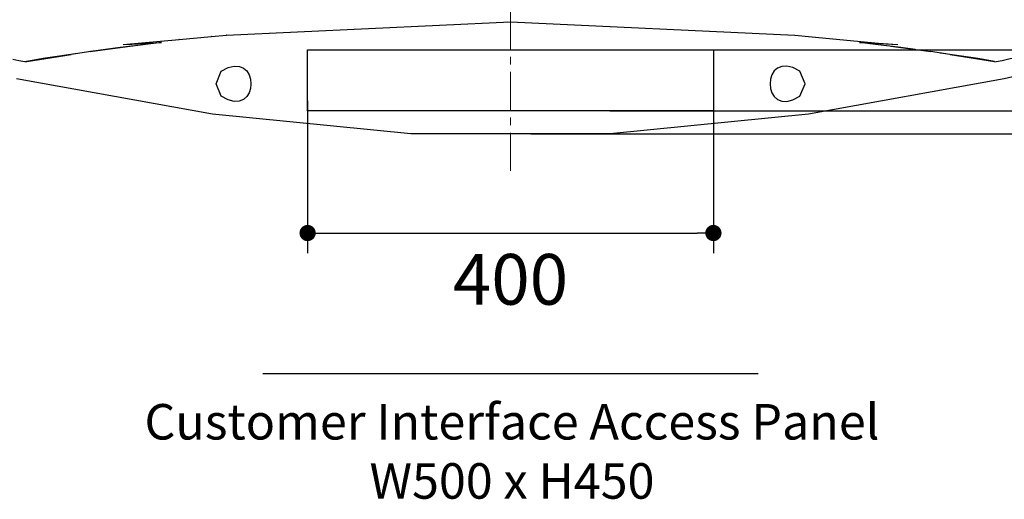
# Model space of a CAD drawing. Units: millimetres. Extents: x 72 to 14364, y -1404 to 2603.
# Drawn here: x 10709 to 11679, y 585 to 1058 of the extents above; entities that cross this region are included whole.
import ezdxf

# ---------------------------------------------------------------- set-up
doc = ezdxf.new("R2010")
doc.units = ezdxf.units.MM
doc.header["$MEASUREMENT"] = 0
doc.linetypes.add('CENTER', pattern=[2, 1.25, -0.25, 0.25, -0.25])
doc.layers.add('Centerline', color=4, linetype='CENTER', lineweight=15)
for name, color, linetype in [('Dimensions', 7, 'Continuous'), ('Text', 7, 'Continuous'), ('Wall_Floor', 7, 'Continuous')]:
    doc.layers.add(name, color=color, linetype=linetype)
doc.styles.get("Standard").update_dxf_attribs({"font": 'helr45w.ttf'})
doc.dimstyles.get("Standard").update_dxf_attribs({"dimscale": 20, "dimtxt": 2.5, "dimasz": 0.8, "dimexe": 1, "dimexo": 1, "dimgap": 1, "dimtad": 2, "dimtih": 1, "dimtoh": 1, "dimdec": 0, "dimzin": 0, "dimdsep": 46, "dimtxsty": 'Standard', "dimblk": 'DOT', "dimcen": 2, "dimclrd": 1, "dimclre": 1, "dimclrt": 1, "dimadec": 0, "dimazin": 0, "dimtfac": 1, "dimtdec": 0, "dimtofl": 0, "dimtmove": 0, "dimatfit": 3, "dimfxl": 1, "dimtolj": 1, "dimtzin": 0, "dimarcsym": 0})

# ---------------------------------------------------------------- blocks, each defined once
blk = doc.blocks.new('_Dot')
at = {"color": 0, "linetype": 'ByBlock', "lineweight": -2}
blk.add_line((-0.5, 0), (-1, 0), dxfattribs=at)
at = {"color": 0, "linetype": 'ByBlock', "const_width": 0.5}
blk.add_lwpolyline([(-0.25, 0, 1), (0.25, 0, 1)], format="xyb", close=True, dxfattribs=at)
blk = doc.blocks.new('*D9')
at = {"layer": 'Dimensions', "color": 1, "lineweight": -2, "transparency": 16777216}
for p, q in [((11208.36, 1845.76), (12518.57, 1845.76)), ((12498.57, 1829.76), (12498.57, 961.67)), ((11212.55, 945.67), (12518.57, 945.67))]:
    blk.add_line(p, q, dxfattribs=at)
at = {"layer": 'Dimensions', "color": 1, "lineweight": -2, "transparency": 16777216, "xscale": 16, "yscale": 16, "zscale": 16}
for p, rotation in [((12498.57, 1845.76), 90), ((12498.57, 945.67), 270)]:
    blk.add_blockref('_Dot', p, dxfattribs=dict(at, rotation=rotation))
at = {"layer": 'Dimensions', "color": 1, "transparency": 16777216, "insert": (12582.86, 1395.72), "char_height": 50, "attachment_point": 5}
blk.add_mtext('\\A1;900', dxfattribs=at)
blk = doc.blocks.new('*D15')
at = {"layer": 'Dimensions', "color": 1, "lineweight": -2, "transparency": 16777216}
for p, q in [((10992.55, 978.5), (10992.55, 828)), ((11392.55, 978.5), (11392.55, 828)), ((11008.55, 848), (11376.55, 848))]:
    blk.add_line(p, q, dxfattribs=at)
at = {"layer": 'Dimensions', "color": 1, "lineweight": -2, "transparency": 16777216, "xscale": 16, "yscale": 16, "zscale": 16, "rotation": 180}
blk.add_blockref('_Dot', (10992.55, 848), dxfattribs=at)
at = {"layer": 'Dimensions', "color": 1, "lineweight": -2, "transparency": 16777216, "xscale": 16, "yscale": 16, "zscale": 16}
blk.add_blockref('_Dot', (11392.55, 848), dxfattribs=at)
at = {"layer": 'Dimensions', "color": 1, "transparency": 16777216, "insert": (11192.55, 802.34), "char_height": 50, "attachment_point": 5}
blk.add_mtext('\\A1;400', dxfattribs=at)
blk = doc.blocks.new('*D16')
at = {"layer": 'Dimensions', "color": 1, "lineweight": -2, "transparency": 16777216}
for p, q in [((12111.38, 1044.5), (12111.38, 1126)), ((12111.38, 1126), (12127.38, 1126)), ((11301.69, 1028.5), (12131.38, 1028.5)), ((11290.5, 968.5), (12131.38, 968.5)), ((12111.38, 952.5), (12111.38, 936.5))]:
    blk.add_line(p, q, dxfattribs=at)
at = {"layer": 'Dimensions', "color": 1, "lineweight": -2, "transparency": 16777216, "xscale": 16, "yscale": 16, "zscale": 16}
for p, rotation in [((12111.38, 1028.5), 270), ((12111.38, 968.5), 90)]:
    blk.add_blockref('_Dot', p, dxfattribs=dict(at, rotation=rotation))
at = {"layer": 'Dimensions', "color": 1, "transparency": 16777216, "insert": (12183.5, 1126), "char_height": 50, "attachment_point": 5}
blk.add_mtext('\\A1;60', dxfattribs=at)

msp = doc.modelspace()

# ---------------------------------------------------------------- linework, layer by layer
for points in [[(10912.47, 1043.1), (11192.55, 1056.22), (11472.78, 1043.1), (11472.68, 1043.1)], [(10810.6, 1033.77), (10865.81, 1038.7), (10865.66, 1038.7)], [(10865.8, 1038.7), (10897.84, 1041.65), (10897.61, 1041.65)], [(10897.84, 1041.66), (10912.48, 1043.11), (10912.3, 1043.11)], [(11472.8, 1043.1), (11503.44, 1040.11), (11503.25, 1040.11)], [(11503.44, 1040.11), (11555.31, 1035.32), (11555.13, 1035.32)], [(10797.84, 1029.41), (10778.39, 1026.72), (10778.24, 1026.72)], [(10821.82, 1032.67), (10807.75, 1030.94), (10793.42, 1028.89), (10778.73, 1026.87), (10778.6, 1026.87)], [(10817.72, 1032.06), (10797.85, 1029.41), (10797.63, 1029.41)], [(10810.6, 1033.77), (10819.31, 1034.22), (10819.08, 1034.22)], [(10838.03, 1034.67), (10817.71, 1032.05), (10817.52, 1032.05)], [(10819.31, 1034.22), (10848.43, 1036), (10848.33, 1036)], [(10848.43, 1036), (10835.35, 1034.37), (10835.2, 1034.37)], [(11563.31, 1032.67), (11549.77, 1034.37), (11536.64, 1036.02), (11536.5, 1036.02)], [(11536.66, 1036), (11544.78, 1035.47), (11544.59, 1035.47)], [(11544.78, 1035.47), (11574.31, 1033.77), (11574.24, 1033.77)], [(11577.19, 1030.93), (11546.89, 1034.66), (11546.77, 1034.66)], [(11555.31, 1035.34), (11574.31, 1033.77), (11574.24, 1033.77)], [(11587.29, 1029.41), (11567.41, 1032.06), (11567.3, 1032.06)], [(11591.57, 1028.86), (11577.19, 1030.93), (11577.05, 1030.93)], [(11606.84, 1026.72), (11587.27, 1029.41), (11587.19, 1029.41)], [(10701.98, 1019.47), (10707.93, 1018.14), (10709.86, 1017.87), (10711.72, 1017.51), (10713.73, 1017.22), (10715.71, 1017.01), (10715.48, 1017.01)], [(10763.6, 1024.63), (10747.99, 1022.39), (10732.05, 1019.97), (10715.71, 1017.22), (10715.48, 1017.22)], [(10715.69, 1017.24), (10759.49, 1024.03), (10759.31, 1024.03)], [(10778.73, 1026.87), (10759.5, 1024.03), (10759.32, 1024.03)], [(11621.53, 1024.63), (11606.39, 1026.87), (11606.25, 1026.87)], [(11637.14, 1022.4), (11616.29, 1025.39), (11616.13, 1025.39)], [(11625.75, 1024.03), (11669.48, 1017.24), (11669.32, 1017.24)], [(11669.5, 1017.24), (11653.06, 1019.98), (11637.14, 1022.4), (11636.96, 1022.4)], [(11677.23, 1018.14), (11685.08, 1019.97), (11687.08, 1020.35), (11686.98, 1020.35)], [(11669.5, 1016.89), (11671.4, 1017.22), (11673.26, 1017.51), (11675.29, 1017.87), (11677.23, 1018.14), (11677.04, 1018.14)], [(11679.26, 1000.18), (11486.2, 965.22), (11290.65, 945.67), (11094.45, 945.67), (10898.89, 965.22), (10705.69, 1000.18), (10705.54, 1000.18)]]:
    msp.add_lwpolyline(points)
for points, knots in [([(11829.22, 1048.79), (11829.22, 1048.79), (11811.44, 1041.38), (11811.44, 1041.38), (11768.82, 1024), (11724.15, 1010.44), (11679.28, 1000.18), (11679.28, 1000.18), (11679.05, 1000.18), (11679.05, 1000.18)], [0, 0, 0, 0, 1, 1, 1, 2, 2, 2, 3, 3, 3, 3]), ([(10902.27, 995.17), (10902.27, 995.17), (10907.27, 1007.65), (10907.27, 1007.65), (10946.74, 1032.14), (10946.36, 958.23), (10907.27, 982.88), (10907.27, 982.88), (10902.27, 995.17), (10902.27, 995.17), (10902.27, 995.17), (10902.11, 995.17), (10902.11, 995.17)], [0, 0, 0, 0, 1, 1, 1, 2, 2, 2, 3, 3, 3, 4, 4, 4, 4]), ([(11482.83, 995.17), (11482.83, 995.17), (11477.83, 1007.65), (11477.83, 1007.65), (11438.36, 1032.14), (11438.73, 958.23), (11477.83, 982.88), (11477.83, 982.88), (11482.83, 995.17), (11482.83, 995.17), (11482.83, 995.17), (11482.99, 995.17), (11482.99, 995.17)], [0, 0, 0, 0, 1, 1, 1, 2, 2, 2, 3, 3, 3, 4, 4, 4, 4])]:
    msp.add_open_spline(points, degree=3, knots=knots)
at = {"layer": 'Centerline', "ltscale": 30}
msp.add_line((11192.55, 1966.86), (11192.55, 906.5), dxfattribs=at)
at = {"layer": 'Dimensions', "color": 6}
msp.add_lwpolyline([(10992.55, 1028.5), (11392.55, 1028.5), (11392.55, 968.5), (10992.55, 968.5)], close=True, dxfattribs=at)
at = {"layer": 'Wall_Floor', "color": 100, "lineweight": 25}
msp.add_lwpolyline([(10948.49, 709.5), (11436.6, 709.5)], dxfattribs=at)

# ---------------------------------------------------------------- texts
at = {"layer": 'Text', "insert": (11193.99, 632.68), "char_height": 50, "width": 962.1826, "attachment_point": 5}
msp.add_mtext('\\A1;{\\H0.7x;Customer Interface Access Panel\\PW500 x H450}', dxfattribs=at)

# ---------------------------------------------------------------- dimensions: what is measured, and where the dimension line sits
at = {"layer": 'Dimensions'}
dim = msp.add_linear_dim(base=(12498.57, 945.67), p1=(11188.36, 1845.76), p2=(11192.55, 945.67), angle=90, dimstyle='Standard', dxfattribs=at)
dim.commit()
dim.dimension.update_dxf_attribs({"geometry": '*D9', "text_midpoint": (12582.86, 1395.72)})
dim = msp.add_linear_dim(base=(12111.38, 968.5), p1=(11281.69, 1028.5), p2=(11270.5, 968.5), angle=90, dimstyle='Standard', override={"dimtad": 0}, dxfattribs=at)
dim.commit()
dim.dimension.update_dxf_attribs({"geometry": '*D16', "text_midpoint": (12183.5, 1126), "dimtype": 160})
dim = msp.add_linear_dim(base=(11392.55, 848), p1=(10992.55, 998.5), p2=(11392.55, 998.5), dimstyle='Standard', dxfattribs=at)
dim.commit()
dim.dimension.update_dxf_attribs({"geometry": '*D15', "text_midpoint": (11192.55, 802.34)})

doc.saveas('drawing.dxf')
